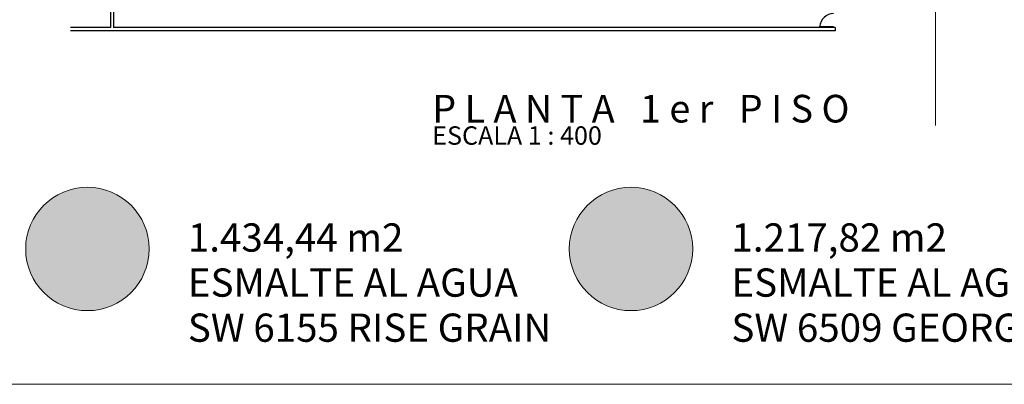
# Model space of a CAD drawing. Units: millimetres. Extents: x 66 to 1059, y 110 to 254.
# Drawn here: x 118 to 134, y 177 to 182 of the extents above; entities that cross this region are included whole.
import ezdxf

# ---------------------------------------------------------------- set-up
doc = ezdxf.new("R2010")
doc.units = ezdxf.units.MM
doc.layers.get('0').update_dxf_attribs({"lineweight": 18})
doc.layers.add('0.05', color=8, linetype='Continuous', lineweight=5)
doc.layers.add('0.5', color=2, linetype='Continuous', lineweight=50)
for name, color, linetype in [('00 cotas', 2, 'Continuous'), ('01', 4, 'Continuous'), ('05', 1, 'Continuous'), ('PUERTAS', 4, 'Continuous')]:
    doc.layers.add(name, color=color, linetype=linetype)
doc.styles.add('ARIAL', font='arial.ttf')
doc.styles.add('VERO', font='arial.ttf')

msp = doc.modelspace()

# ---------------------------------------------------------------- hatches: boundary and pattern name
at = {"layer": '0.05', "true_color": 0x34a8da}
h = msp.add_hatch(color=143, dxfattribs=at)
h.dxf.hatch_style = 1
edge = h.paths.add_edge_path()
edge.add_arc((127.842, 178.68), 0.991, 0, 360)
at = {"layer": '01', "ltscale": 0.05, "true_color": 0xf5eed6}
h = msp.add_hatch(color=254, dxfattribs=at)
h.dxf.hatch_style = 1
edge = h.paths.add_edge_path()
edge.add_arc((119.115, 178.68), 0.991, 0, 360)

# ---------------------------------------------------------------- linework, layer by layer
at = {"layer": '0.05'}
for p, q in [((132.728, 229.705), (132.728, 180.664)), ((72.728, 176.506), (159.804, 176.506))]:
    msp.add_line(p, q, dxfattribs=at)
for centre in [(119.115, 178.68), (127.842, 178.68)]:
    msp.add_circle(centre, 0.991, dxfattribs=at)
at = {"layer": '05', "color": 8}
for p, q in [((119.485, 185.072), (119.485, 182.235)), ((119.535, 185.072), (119.535, 182.235)), ((119.485, 182.235), (118.846, 182.235)), ((131.12, 182.185), (118.846, 182.185)), ((131.12, 182.235), (119.535, 182.235)), ((131.12, 182.235), (131.12, 182.185))]:
    msp.add_line(p, q, dxfattribs=at)
at = {"layer": 'PUERTAS', "color": 8}
for p, q in [((131.095, 182.25), (130.87, 182.25)), ((130.87, 182.25), (130.87, 182.24)), ((130.87, 182.24), (131.095, 182.24)), ((131.095, 182.235), (131.095, 182.25))]:
    msp.add_line(p, q, dxfattribs=at)
msp.add_arc((131.095, 182.235), 0.225, 90, 176.1774, dxfattribs=at)

# ---------------------------------------------------------------- texts
at = {"color": 2, "ltscale": 0.2, "style": 'ARIAL'}
for s, p in [('1.434,44 m2', (120.728, 178.637)), ('1.217,82 m2', (129.454, 178.637)), ('ESMALTE AL AGUA', (120.728, 177.913)), ('ESMALTE AL AGUA', (129.454, 177.913)), ('SW 6155 RISE GRAIN', (120.728, 177.189)), ('SW 6509 GEORGIAN BAY', (129.454, 177.189))]:
    msp.add_text(s, height=0.45369, dxfattribs=at).set_placement(p)
at = {"layer": '0.5', "style": 'ARIAL'}
msp.add_text('P L A N T A   1 e r   P I S O ', height=0.444, dxfattribs=at).set_placement((124.651, 180.711))
at = {"layer": '00 cotas', "style": 'VERO'}
msp.add_text('ESCALA 1 : 400', height=0.29559, dxfattribs=at).set_placement((124.651, 180.354))

doc.saveas('drawing.dxf')
